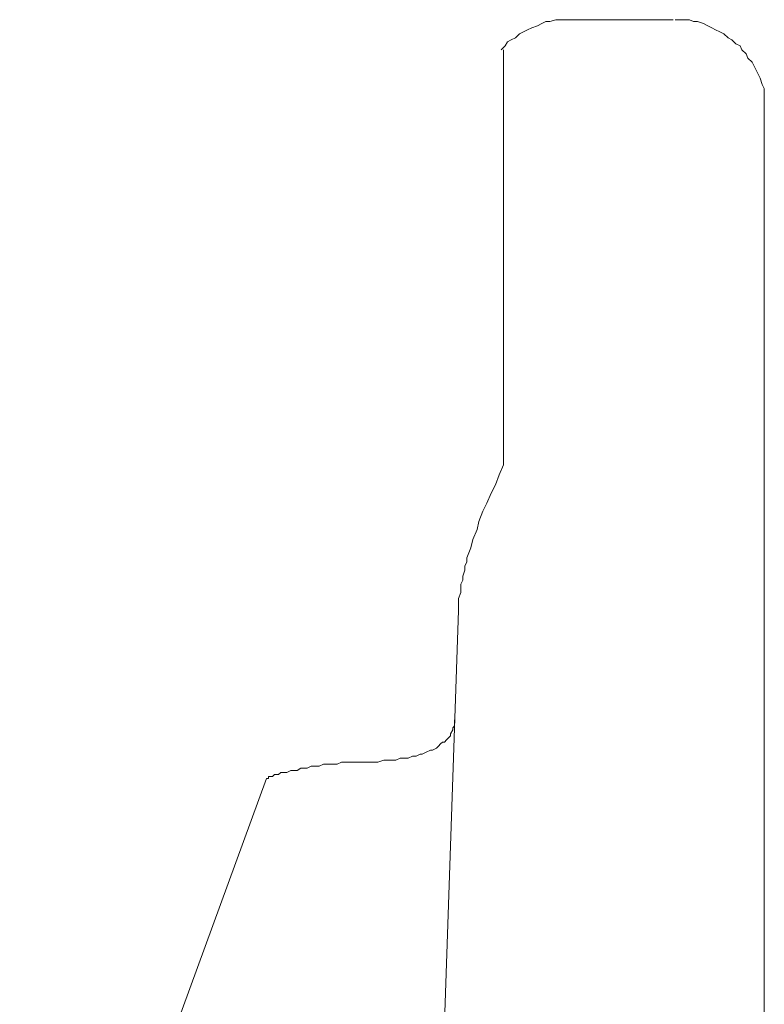
# Model space of a CAD drawing. Units: inches. Extents: x 6.9 to 89.9, y 222 to 281.2.
# Drawn here: x 81.8 to 83.3, y 255.8 to 257.8 of the extents above; entities that cross this region are included whole.
import ezdxf

# ---------------------------------------------------------------- set-up
doc = ezdxf.new("R2010")
doc.units = ezdxf.units.IN
doc.header["$MEASUREMENT"] = 0
doc.layers.add('图层 1', color=7, linetype='Continuous')

msp = doc.modelspace()

# ---------------------------------------------------------------- linework, layer by layer
at = {"layer": '图层 1', "lineweight": 9}
for points in [[(82.9109, 257.7806), (82.8988, 257.7806), (82.8911, 257.7806), (82.8826, 257.7806), (82.8704, 257.7769), (82.8625, 257.7769), (82.8545, 257.7729), (82.8461, 257.7686), (82.8342, 257.7646), (82.8261, 257.7605), (82.8177, 257.7565), (82.8098, 257.7524), (82.8018, 257.7443), (82.7934, 257.7402), (82.7855, 257.7362), (82.7812, 257.7279), (82.7732, 257.72)], [(83.1181, 257.7806), (82.9109, 257.7806)], [(83.3005, 257.6347), (83.3005, 257.6428), (83.2964, 257.6509), (83.2922, 257.6633), (83.2883, 257.6714), (83.2841, 257.6795), (83.28, 257.6875), (83.2762, 257.6956), (83.2676, 257.7038), (83.264, 257.7119), (83.2557, 257.72), (83.2519, 257.7279), (83.2437, 257.7321), (83.2356, 257.7402), (83.2278, 257.7443), (83.2194, 257.7524), (83.2115, 257.7565), (83.203, 257.7605), (83.1951, 257.7646), (83.1872, 257.7686), (83.1789, 257.7729), (83.1667, 257.7769), (83.1587, 257.7769), (83.1505, 257.7806), (83.1381, 257.7806), (83.1303, 257.7806), (83.1221, 257.7806)], [(82.7775, 257.72), (82.7775, 257.7159), (82.7775, 257.7119), (82.7775, 257.708), (82.7775, 257.7038), (82.7775, 257.6999), (82.7775, 257.6956), (82.7775, 257.6919), (82.7775, 257.6875), (82.7775, 257.6835), (82.7775, 257.6752), (82.7775, 257.6714), (82.7775, 257.6633), (82.7775, 257.6592), (82.7775, 257.6509), (82.7775, 257.6428), (82.7775, 257.6347), (82.7775, 257.6268), (82.7775, 257.6184), (82.7775, 257.6103), (82.7775, 257.6025), (82.7775, 257.5903), (82.7775, 257.582), (82.7775, 257.5741), (82.7775, 257.5621), (82.7775, 257.5534), (82.7775, 257.5416), (82.7775, 257.5295), (82.7775, 257.5212), (82.7775, 257.5092), (82.7775, 257.4971), (82.7775, 257.4847), (82.7775, 257.4725), (82.7775, 257.4604), (82.7775, 257.4482), (82.7775, 257.4358), (82.7775, 257.4237), (82.7775, 257.4117), (82.7775, 257.3996), (82.7775, 257.3831), (82.7775, 257.371), (82.7775, 257.3588), (82.7775, 257.3428), (82.7775, 257.3307), (82.7775, 257.3144), (82.7775, 257.3021), (82.7775, 257.2859), (82.7775, 257.2697), (82.7775, 257.241), (82.7775, 257.2127), (82.7775, 257.1802), (82.7775, 257.1478), (82.7775, 257.1195)], [(82.7775, 257.1195), (82.7775, 256.8884)], [(83.3005, 253.5608), (83.3005, 257.1113)], [(82.7775, 256.8884), (82.7693, 256.8679), (82.7614, 256.8477), (82.7529, 256.8314), (82.7446, 256.811), (82.7366, 256.795), (82.7285, 256.7747), (82.7247, 256.7585), (82.7164, 256.7382), (82.7121, 256.722), (82.7042, 256.7015), (82.7042, 256.6935), (82.7004, 256.6851), (82.7004, 256.6772), (82.6961, 256.665), (82.6961, 256.657), (82.6919, 256.6486), (82.6919, 256.6407), (82.6919, 256.6324), (82.6878, 256.6202), (82.6878, 256.6122), (82.6878, 256.6041), (82.6878, 256.5959)], [(82.6229, 254.6887), (82.6878, 256.5959)], [(82.4973, 256.2918), (82.5097, 256.2918), (82.5176, 256.2918), (82.5259, 256.2918), (82.5378, 256.2958), (82.5462, 256.2958), (82.5541, 256.2958), (82.5622, 256.2958), (82.5707, 256.3001), (82.5786, 256.3001), (82.5865, 256.3001), (82.595, 256.3039), (82.6027, 256.3039), (82.6108, 256.308), (82.6149, 256.308), (82.6229, 256.3122), (82.6313, 256.3161), (82.6351, 256.3161), (82.6435, 256.3201), (82.6477, 256.3242), (82.6515, 256.3284), (82.6556, 256.3323), (82.6597, 256.3323), (82.6633, 256.3365), (82.6676, 256.3404), (82.6718, 256.3446), (82.6718, 256.3485), (82.6761, 256.3568), (82.6761, 256.3609), (82.6797, 256.3649), (82.6797, 256.3688), (82.6797, 256.3728), (82.6797, 256.3769)], [(82.4973, 256.2918), (82.4894, 256.2918), (82.4809, 256.2918), (82.4732, 256.2918), (82.4611, 256.2918), (82.4532, 256.2918), (82.4446, 256.2877), (82.4365, 256.2877), (82.4284, 256.2877), (82.4167, 256.2877), (82.4082, 256.2838), (82.4001, 256.2838), (82.3922, 256.2838), (82.3839, 256.2798), (82.3796, 256.2798), (82.3717, 256.2798), (82.3638, 256.2755), (82.3554, 256.2755), (82.3512, 256.2755), (82.3433, 256.2714), (82.3392, 256.2714), (82.3311, 256.2714), (82.3268, 256.2672), (82.323, 256.2672), (82.3188, 256.2672), (82.3147, 256.2633), (82.3107, 256.2633), (82.3068, 256.2633), (82.3068, 256.2591), (82.3026, 256.2591)], [(81.8079, 254.9042), (82.3026, 256.2591)]]:
    msp.add_lwpolyline(points, dxfattribs=at)
msp.add_open_spline([(83.3005, 257.1113), (83.3005, 257.1113), (83.3005, 257.1683), (83.3005, 257.1683), (83.3005, 257.1683), (83.3005, 257.1967), (83.3005, 257.1967), (83.3005, 257.1967), (83.3005, 257.2208), (83.3005, 257.2208), (83.3005, 257.2208), (83.3005, 257.2492), (83.3005, 257.2492), (83.3005, 257.2492), (83.3005, 257.2613), (83.3005, 257.2613), (83.3005, 257.2613), (83.3005, 257.2737), (83.3005, 257.2737), (83.3005, 257.2737), (83.3005, 257.2859), (83.3005, 257.2859), (83.3005, 257.2859), (83.3005, 257.298), (83.3005, 257.298), (83.3005, 257.298), (83.3005, 257.3144), (83.3005, 257.3144), (83.3005, 257.3144), (83.3005, 257.3266), (83.3005, 257.3266), (83.3005, 257.3266), (83.3005, 257.3385), (83.3005, 257.3385), (83.3005, 257.3385), (83.3005, 257.3507), (83.3005, 257.3507), (83.3005, 257.3507), (83.3005, 257.3588), (83.3005, 257.3588), (83.3005, 257.3588), (83.3005, 257.371), (83.3005, 257.371), (83.3005, 257.371), (83.3005, 257.3831), (83.3005, 257.3831), (83.3005, 257.3831), (83.3005, 257.3957), (83.3005, 257.3957), (83.3005, 257.3957), (83.3005, 257.4075), (83.3005, 257.4075), (83.3005, 257.4075), (83.3005, 257.4156), (83.3005, 257.4156), (83.3005, 257.4156), (83.3005, 257.4277), (83.3005, 257.4277), (83.3005, 257.4277), (83.3005, 257.4358), (83.3005, 257.4358), (83.3005, 257.4358), (83.3005, 257.4482), (83.3005, 257.4482), (83.3005, 257.4482), (83.3005, 257.4563), (83.3005, 257.4563), (83.3005, 257.4563), (83.3005, 257.4685), (83.3005, 257.4685), (83.3005, 257.4685), (83.3005, 257.4766), (83.3005, 257.4766), (83.3005, 257.4766), (83.3005, 257.4847), (83.3005, 257.4847), (83.3005, 257.4847), (83.3005, 257.4928), (83.3005, 257.4928), (83.3005, 257.4928), (83.3005, 257.5052), (83.3005, 257.5052), (83.3005, 257.5052), (83.3005, 257.5133), (83.3005, 257.5133), (83.3005, 257.5133), (83.3005, 257.5212), (83.3005, 257.5212), (83.3005, 257.5212), (83.3005, 257.5295), (83.3005, 257.5295), (83.3005, 257.5295), (83.3005, 257.5376), (83.3005, 257.5376), (83.3005, 257.5376), (83.3005, 257.5416), (83.3005, 257.5416), (83.3005, 257.5416), (83.3005, 257.5497), (83.3005, 257.5497), (83.3005, 257.5497), (83.3005, 257.5578), (83.3005, 257.5578), (83.3005, 257.5578), (83.3005, 257.5658), (83.3005, 257.5658), (83.3005, 257.5658), (83.3005, 257.5702), (83.3005, 257.5702), (83.3005, 257.5702), (83.3005, 257.5782), (83.3005, 257.5782), (83.3005, 257.5782), (83.3005, 257.582), (83.3005, 257.582), (83.3005, 257.582), (83.3005, 257.5903), (83.3005, 257.5903), (83.3005, 257.5903), (83.3005, 257.5943), (83.3005, 257.5943), (83.3005, 257.5943), (83.3005, 257.6025), (83.3005, 257.6025), (83.3005, 257.6025), (83.3005, 257.6063), (83.3005, 257.6063), (83.3005, 257.6063), (83.3005, 257.6103), (83.3005, 257.6103), (83.3005, 257.6103), (83.3005, 257.6146), (83.3005, 257.6146), (83.3005, 257.6146), (83.3005, 257.6184), (83.3005, 257.6184), (83.3005, 257.6184), (83.3005, 257.6229), (83.3005, 257.6229), (83.3005, 257.6229), (83.3005, 257.6268), (83.3005, 257.6268), (83.3005, 257.6268), (83.3005, 257.6308), (83.3005, 257.6308), (83.3005, 257.6308), (83.3005, 257.6347), (83.3005, 257.6347), (83.3005, 257.6347), (83.3005, 257.6387), (83.3005, 257.6387), (83.3005, 257.6387), (83.3005, 257.6347), (83.3005, 257.6347)], degree=3, knots=[0, 0, 0, 0, 1, 1, 1, 2, 2, 2, 3, 3, 3, 4, 4, 4, 5, 5, 5, 6, 6, 6, 7, 7, 7, 8, 8, 8, 9, 9, 9, 10, 10, 10, 11, 11, 11, 12, 12, 12, 13, 13, 13, 14, 14, 14, 15, 15, 15, 16, 16, 16, 17, 17, 17, 18, 18, 18, 19, 19, 19, 20, 20, 20, 21, 21, 21, 22, 22, 22, 23, 23, 23, 24, 24, 24, 25, 25, 25, 26, 26, 26, 27, 27, 27, 28, 28, 28, 29, 29, 29, 30, 30, 30, 31, 31, 31, 32, 32, 32, 33, 33, 33, 34, 34, 34, 35, 35, 35, 36, 36, 36, 37, 37, 37, 38, 38, 38, 39, 39, 39, 40, 40, 40, 41, 41, 41, 42, 42, 42, 43, 43, 43, 44, 44, 44, 45, 45, 45, 46, 46, 46, 47, 47, 47, 48, 48, 48, 49, 49, 49, 50, 50, 50, 51, 51, 51, 51], dxfattribs=at)

doc.saveas('drawing.dxf')
